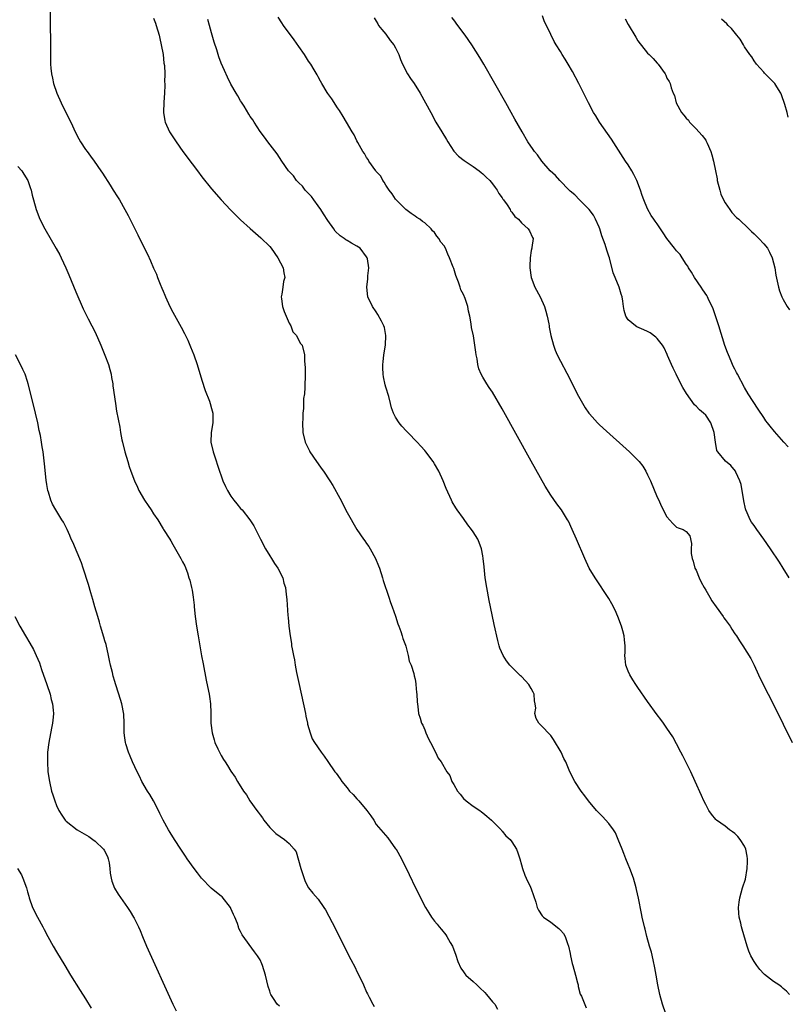
# Model space of a CAD drawing. Units: inches. Extents: x 2634000 to 2637000, y 1482000 to 1485000.
# Drawn here: x 2634163 to 2634322, y 1482213 to 1482416 of the extents above; entities that cross this region are included whole.
import ezdxf

# ---------------------------------------------------------------- set-up
doc = ezdxf.new("R2010")
doc.units = ezdxf.units.IN
doc.header["$MEASUREMENT"] = 0
doc.layers.add('LD26341482_10ft', color=81, linetype='Continuous')

msp = doc.modelspace()

# ---------------------------------------------------------------- linework, layer by layer
at = {"layer": 'LD26341482_10ft'}
for points, elevation in [([(2634169.67, 1482418.33), (2634169.67, 1482415.67), (2634169.66, 1482415), (2634169.73, 1482411.73), (2634169.76, 1482411), (2634169.76, 1482409), (2634169.78, 1482407.78), (2634169.76, 1482407), (2634169.82, 1482406.18), (2634169.94, 1482405), (2634170.14, 1482404.14), (2634170.37, 1482403), (2634171.05, 1482401), (2634171.92, 1482399), (2634173, 1482396.91), (2634173.94, 1482395), (2634174.91, 1482392.91), (2634175.6, 1482391.6), (2634175.94, 1482391), (2634177, 1482389.41), (2634177.3, 1482389), (2634178.04, 1482388.04), (2634178.8, 1482387), (2634180.16, 1482385), (2634180.49, 1482384.49), (2634182.04, 1482382.04), (2634182.71, 1482381), (2634183.59, 1482379.59), (2634183.97, 1482379), (2634185.09, 1482377), (2634185.76, 1482375.76), (2634187, 1482373.27), (2634187.79, 1482371.79), (2634189, 1482369.26), (2634189.76, 1482367.76), (2634190.38, 1482366.38), (2634191, 1482364.88), (2634191.63, 1482363.63), (2634191.84, 1482363), (2634192.38, 1482361.62), (2634192.76, 1482360.76), (2634193, 1482360.13), (2634193.35, 1482359.35), (2634193.49, 1482359), (2634194.41, 1482357), (2634195, 1482355.84), (2634196.72, 1482352.72), (2634197.42, 1482351.42), (2634198.07, 1482350.07), (2634198.67, 1482348.67), (2634199.32, 1482347), (2634200, 1482345), (2634201, 1482341.81), (2634201.69, 1482339.69), (2634202.56, 1482337.44), (2634202.72, 1482337), (2634203, 1482335.96), (2634203.29, 1482335), (2634203.26, 1482334.74), (2634203.23, 1482333), (2634202.9, 1482331), (2634202.86, 1482329), (2634203.3, 1482327), (2634203.44, 1482326.56), (2634204.63, 1482323), (2634205, 1482322.03), (2634205.36, 1482321), (2634205.86, 1482319.86), (2634206.28, 1482319), (2634207, 1482317.82), (2634207.59, 1482317), (2634208.24, 1482316.24), (2634209, 1482315.31), (2634209.29, 1482315), (2634210.93, 1482313), (2634211.75, 1482311.75), (2634213.07, 1482309), (2634214.13, 1482307), (2634215, 1482305.56), (2634215.37, 1482305), (2634215.96, 1482303.96), (2634216.66, 1482303), (2634217.68, 1482301), (2634217.92, 1482299.92), (2634218.25, 1482299), (2634218.43, 1482297.57), (2634218.51, 1482296.51), (2634218.74, 1482293.26), (2634218.8, 1482292.8), (2634218.95, 1482291), (2634219.21, 1482289), (2634219.48, 1482287.48), (2634219.53, 1482287), (2634219.62, 1482286.38), (2634219.89, 1482285), (2634220.09, 1482284.09), (2634220.26, 1482283), (2634220.56, 1482281.44), (2634221.07, 1482279), (2634222.37, 1482273), (2634222.46, 1482272.46), (2634222.8, 1482271), (2634222.83, 1482270.83), (2634223.33, 1482269), (2634223.8, 1482267.8), (2634224.25, 1482267), (2634225.62, 1482265), (2634226.21, 1482264.21), (2634227, 1482263.1), (2634228.44, 1482261), (2634228.69, 1482260.69), (2634229.52, 1482259.52), (2634229.86, 1482259), (2634231, 1482257.64), (2634231.5, 1482257), (2634232.26, 1482256.26), (2634233, 1482255.43), (2634233.22, 1482255.22), (2634233.38, 1482255), (2634235.08, 1482253), (2634235.88, 1482251.88), (2634236.47, 1482251), (2634237, 1482250.11), (2634238.42, 1482248.42), (2634239.38, 1482247.38), (2634241, 1482245.11), (2634241.08, 1482245), (2634242.19, 1482243), (2634243.78, 1482239.78), (2634245.1, 1482237), (2634245.76, 1482235.76), (2634246.1, 1482235), (2634247.16, 1482233), (2634247.87, 1482231.87), (2634248.39, 1482231), (2634249, 1482230.19), (2634249.54, 1482229.54), (2634249.95, 1482229), (2634250.45, 1482228.45), (2634251.36, 1482227.36), (2634251.57, 1482227), (2634252.28, 1482225.72), (2634252.72, 1482225), (2634252.81, 1482224.81), (2634253.36, 1482223.36), (2634253.85, 1482221.85), (2634254.45, 1482220.45), (2634255, 1482219.71), (2634255.28, 1482219.28), (2634255.52, 1482219), (2634257, 1482217.7), (2634257.73, 1482217), (2634258.4, 1482216.4), (2634259.41, 1482215.41), (2634259.78, 1482215), (2634261, 1482213.51), (2634261.45, 1482213), (2634262.03, 1482212.03)], 8360), ([(2634191, 1482416.48), (2634191.45, 1482415.45), (2634191.59, 1482415), (2634192.15, 1482413), (2634192.29, 1482412.29), (2634192.61, 1482411), (2634192.98, 1482409.02), (2634193.18, 1482407.18), (2634193.26, 1482406.74), (2634193.34, 1482405), (2634193.31, 1482403.31), (2634193.33, 1482403), (2634193.33, 1482402.67), (2634193.26, 1482401), (2634193.15, 1482399.15), (2634193.1, 1482397), (2634193.33, 1482395.33), (2634193.41, 1482395), (2634194.32, 1482393), (2634195.4, 1482391.4), (2634195.66, 1482391), (2634197.1, 1482389), (2634199, 1482386.44), (2634200.1, 1482385), (2634201, 1482383.77), (2634203, 1482381.29), (2634205.01, 1482379.01), (2634206.93, 1482376.93), (2634207.92, 1482375.92), (2634209, 1482374.89), (2634211, 1482373.1), (2634213.19, 1482371.19), (2634215, 1482369.35), (2634215.28, 1482369), (2634216.71, 1482367), (2634217.77, 1482365), (2634217.92, 1482363.92), (2634218.12, 1482363), (2634217.86, 1482362.14), (2634217.69, 1482361), (2634217.53, 1482359.53), (2634217.39, 1482359), (2634217.42, 1482358.58), (2634217.66, 1482357), (2634217.98, 1482355.98), (2634218.37, 1482355), (2634219, 1482353.58), (2634219.35, 1482353), (2634219.78, 1482351.78), (2634220.52, 1482351), (2634221, 1482349.99), (2634221.36, 1482349.36), (2634221.7, 1482349), (2634222.18, 1482347), (2634222.21, 1482345.79), (2634222.34, 1482344.34), (2634222.31, 1482343), (2634222.35, 1482342.35), (2634222.26, 1482341), (2634222.28, 1482340.28), (2634222.16, 1482339), (2634222.01, 1482337.99), (2634222, 1482337), (2634221.97, 1482335.97), (2634221.84, 1482335), (2634221.81, 1482333.81), (2634221.74, 1482333), (2634221.84, 1482331), (2634222.33, 1482329), (2634223.19, 1482327.19), (2634223.29, 1482327), (2634224.64, 1482325), (2634225, 1482324.5), (2634225.65, 1482323.65), (2634226.09, 1482323), (2634227.42, 1482321), (2634228.03, 1482320.03), (2634229.45, 1482317.45), (2634231, 1482314.5), (2634233, 1482311), (2634234.39, 1482309), (2634234.65, 1482308.65), (2634235, 1482308.12), (2634235.47, 1482307.47), (2634235.75, 1482307), (2634236.84, 1482305), (2634237.47, 1482303.47), (2634237.64, 1482303), (2634238.28, 1482301), (2634238.44, 1482300.44), (2634239.61, 1482297), (2634239.93, 1482295.93), (2634240.31, 1482295), (2634241, 1482293.11), (2634241.48, 1482291.48), (2634241.67, 1482291), (2634242.07, 1482289.93), (2634242.34, 1482289), (2634242.45, 1482288.45), (2634243, 1482287.14), (2634243.07, 1482286.93), (2634243.6, 1482285), (2634243.82, 1482283.82), (2634244.18, 1482283), (2634244.74, 1482281.26), (2634244.79, 1482280.79), (2634245, 1482280.1), (2634245.15, 1482279.15), (2634245.19, 1482279), (2634245.32, 1482277.32), (2634245.39, 1482277), (2634245.43, 1482275.43), (2634245.56, 1482274.44), (2634245.71, 1482273), (2634246.05, 1482272.05), (2634246.33, 1482271), (2634246.59, 1482270.59), (2634247, 1482269.67), (2634247.23, 1482269), (2634247.77, 1482267.77), (2634248.22, 1482267), (2634249.26, 1482265), (2634249.79, 1482263.79), (2634250.38, 1482263), (2634251.58, 1482261), (2634252.19, 1482260.19), (2634252.63, 1482259), (2634253, 1482258.37), (2634253.77, 1482257), (2634254.33, 1482256.33), (2634255, 1482255.48), (2634255.53, 1482255), (2634257, 1482253.9), (2634258.35, 1482253), (2634258.73, 1482252.73), (2634259, 1482252.52), (2634259.8, 1482251.8), (2634260.78, 1482251), (2634262.75, 1482249), (2634262.86, 1482248.86), (2634263, 1482248.73), (2634263.75, 1482247.75), (2634264.62, 1482247), (2634265, 1482246.52), (2634265.96, 1482245), (2634266.25, 1482244.25), (2634266.65, 1482243), (2634267, 1482241.77), (2634267.18, 1482241), (2634267.66, 1482239.66), (2634267.94, 1482239), (2634268.86, 1482237.14), (2634269, 1482236.83), (2634269.48, 1482235.48), (2634269.92, 1482234.08), (2634270.23, 1482233), (2634270.46, 1482232.46), (2634271.27, 1482231.27), (2634271.53, 1482231), (2634273, 1482229.96), (2634274.66, 1482228.66), (2634275, 1482228.33), (2634275.62, 1482227.62), (2634275.97, 1482227), (2634276.48, 1482225.52), (2634276.69, 1482225), (2634277, 1482223.49), (2634277.09, 1482223), (2634277.44, 1482221.44), (2634277.55, 1482221), (2634278.14, 1482219), (2634278.55, 1482217.45), (2634278.66, 1482217), (2634278.7, 1482216.7), (2634279.11, 1482215.11), (2634279.34, 1482214.66), (2634280.3, 1482212.3)], 8350), ([(2634296.78, 1482211), (2634296.06, 1482213), (2634295.54, 1482215), (2634295.13, 1482217), (2634294.76, 1482219), (2634294.5, 1482220.5), (2634294.15, 1482222.15), (2634293.78, 1482223.78), (2634293.42, 1482225), (2634292.85, 1482227), (2634292.51, 1482228.51), (2634292.37, 1482229), (2634291.92, 1482231), (2634291.74, 1482231.74), (2634291.1, 1482234.9), (2634290.71, 1482236.71), (2634290.66, 1482237), (2634290.13, 1482239), (2634289.37, 1482241), (2634289, 1482241.82), (2634288.51, 1482243), (2634288.13, 1482244.13), (2634287.73, 1482245), (2634286.93, 1482247), (2634286.4, 1482248.4), (2634285.99, 1482249), (2634285, 1482250.31), (2634283.73, 1482251.73), (2634283, 1482252.44), (2634282.48, 1482253), (2634280.8, 1482255), (2634280.05, 1482256.05), (2634279.28, 1482257), (2634277.97, 1482259), (2634276.99, 1482260.99), (2634276.15, 1482263), (2634275.74, 1482263.74), (2634275.14, 1482265), (2634273.61, 1482267.61), (2634273, 1482268.44), (2634271, 1482270.59), (2634270.78, 1482270.78), (2634270.58, 1482271), (2634270, 1482272), (2634269.76, 1482273), (2634269.91, 1482274.09), (2634269.8, 1482275), (2634269.64, 1482275.64), (2634269.57, 1482277), (2634269.38, 1482277.38), (2634269, 1482278.19), (2634268.51, 1482279), (2634267.78, 1482279.78), (2634267, 1482280.66), (2634266.8, 1482280.8), (2634264.58, 1482283), (2634263.87, 1482283.87), (2634263.18, 1482285), (2634262.52, 1482286.52), (2634262.38, 1482287), (2634262.09, 1482288.09), (2634261.37, 1482291.37), (2634260.58, 1482295), (2634260.32, 1482296.32), (2634259.82, 1482299), (2634259.51, 1482301), (2634259.24, 1482303.24), (2634259.08, 1482305), (2634259, 1482305.52), (2634258.74, 1482307), (2634258.26, 1482308.26), (2634257.94, 1482309), (2634257, 1482310.49), (2634256.64, 1482311), (2634255.91, 1482311.91), (2634255, 1482313.22), (2634253.71, 1482315), (2634253.43, 1482315.43), (2634252.69, 1482316.69), (2634252.52, 1482317), (2634251.41, 1482319.41), (2634250.81, 1482321), (2634249.89, 1482323), (2634249, 1482324.54), (2634248.71, 1482325), (2634247.25, 1482327), (2634247, 1482327.31), (2634246.17, 1482328.17), (2634245.47, 1482329), (2634243.53, 1482331), (2634243.26, 1482331.26), (2634242.3, 1482332.3), (2634241.75, 1482333), (2634241, 1482334.15), (2634240.55, 1482335), (2634240.11, 1482336.11), (2634239.93, 1482337), (2634239.59, 1482338.41), (2634239, 1482340.37), (2634238.86, 1482340.86), (2634238.51, 1482342.51), (2634238.43, 1482343), (2634238.34, 1482344.34), (2634238.33, 1482345), (2634238.44, 1482345.56), (2634238.58, 1482347), (2634238.9, 1482349), (2634238.99, 1482350.99), (2634238.68, 1482352.68), (2634238.57, 1482353), (2634238.06, 1482353.94), (2634237.35, 1482355.35), (2634237, 1482355.91), (2634236.19, 1482357), (2634235.29, 1482359), (2634235.08, 1482361), (2634235.27, 1482362.73), (2634235.29, 1482363.29), (2634235.45, 1482365), (2634235.18, 1482366.82), (2634235.14, 1482367), (2634235, 1482367.23), (2634233.66, 1482369), (2634233, 1482369.47), (2634231.91, 1482370.09), (2634231, 1482370.58), (2634230.72, 1482370.72), (2634230.39, 1482371), (2634229.56, 1482371.56), (2634228.54, 1482372.54), (2634228.25, 1482373), (2634227, 1482374.73), (2634226.12, 1482376.12), (2634225.54, 1482377), (2634225, 1482377.76), (2634224.08, 1482379), (2634223.66, 1482379.66), (2634223, 1482380.29), (2634222.67, 1482380.67), (2634222.31, 1482381), (2634221.8, 1482381.8), (2634221, 1482382.53), (2634220.52, 1482383), (2634219.93, 1482383.93), (2634218.91, 1482385), (2634217.53, 1482387), (2634216.52, 1482388.52), (2634214.6, 1482391), (2634213.92, 1482391.92), (2634213, 1482393.1), (2634211.78, 1482395), (2634211.5, 1482395.5), (2634211, 1482396.22), (2634210.71, 1482396.71), (2634209.7, 1482398.3), (2634209.18, 1482399.18), (2634209, 1482399.44), (2634208.43, 1482400.43), (2634208.08, 1482401), (2634207, 1482402.89), (2634206.31, 1482404.31), (2634205.67, 1482405.67), (2634205, 1482407.2), (2634204.51, 1482408.51), (2634204.07, 1482409.93), (2634203.54, 1482411.54), (2634203, 1482413.45), (2634202.59, 1482415), (2634202.24, 1482416.24)], 8340), ([(2634322.33, 1482215), (2634321.69, 1482215.69), (2634321, 1482216.28), (2634320.62, 1482216.62), (2634320.13, 1482217), (2634319, 1482217.72), (2634317.16, 1482219.16), (2634317, 1482219.31), (2634316.19, 1482220.19), (2634315.55, 1482221), (2634315, 1482221.81), (2634314.35, 1482223), (2634313.94, 1482223.94), (2634313.59, 1482225), (2634312.53, 1482228.53), (2634312.4, 1482229), (2634312.24, 1482229.76), (2634311.92, 1482231), (2634311.81, 1482231.81), (2634311.76, 1482233), (2634311.94, 1482234.06), (2634312.03, 1482235), (2634312.61, 1482237), (2634313.19, 1482238.81), (2634313.59, 1482241), (2634313.62, 1482242.38), (2634313.66, 1482243), (2634313.59, 1482243.59), (2634313.28, 1482245), (2634313, 1482245.61), (2634312.09, 1482247), (2634311.61, 1482247.61), (2634311, 1482248.24), (2634310.56, 1482248.56), (2634309.91, 1482249), (2634309, 1482249.75), (2634307.26, 1482251), (2634307.12, 1482251.12), (2634306.21, 1482252.21), (2634305.68, 1482253), (2634305, 1482254.22), (2634304.62, 1482255), (2634304.11, 1482256.11), (2634302.84, 1482259), (2634301.9, 1482261), (2634300.25, 1482264.25), (2634299.9, 1482265), (2634299, 1482266.78), (2634298.19, 1482268.19), (2634297, 1482270), (2634296.29, 1482271), (2634295.75, 1482271.75), (2634295, 1482272.75), (2634293, 1482275.49), (2634291, 1482278.34), (2634290.55, 1482279), (2634289.94, 1482279.94), (2634289.31, 1482281), (2634289, 1482281.76), (2634288.54, 1482283), (2634288.37, 1482284.37), (2634288.34, 1482285), (2634288.39, 1482285.61), (2634288.4, 1482287), (2634288.22, 1482288.22), (2634288.2, 1482289), (2634287.93, 1482290.07), (2634287.63, 1482291), (2634286.89, 1482293), (2634286.33, 1482294.33), (2634285.65, 1482295.65), (2634285, 1482296.72), (2634282.17, 1482301), (2634280.98, 1482303), (2634280.02, 1482305), (2634278.35, 1482309), (2634277.46, 1482311), (2634276.67, 1482312.67), (2634276.49, 1482313), (2634275.26, 1482315), (2634274.3, 1482316.3), (2634273, 1482318.09), (2634271.89, 1482319.89), (2634269, 1482325.11), (2634263, 1482335.89), (2634261, 1482339.29), (2634260.3, 1482340.3), (2634259.84, 1482341), (2634259, 1482342.41), (2634258.67, 1482343), (2634258.15, 1482344.15), (2634257.98, 1482345), (2634257.84, 1482346.16), (2634257.65, 1482347), (2634257.55, 1482347.55), (2634257.37, 1482349), (2634257.04, 1482350.96), (2634256.66, 1482352.66), (2634256.61, 1482353.39), (2634256.31, 1482355), (2634256.02, 1482356.02), (2634255.87, 1482357), (2634255.33, 1482358.67), (2634255, 1482359.49), (2634254.44, 1482360.44), (2634254.3, 1482361), (2634253.97, 1482362.03), (2634253.39, 1482363.39), (2634253, 1482364.83), (2634252.9, 1482365.1), (2634252.15, 1482367), (2634251.76, 1482367.76), (2634251.27, 1482369), (2634251, 1482369.49), (2634250.3, 1482370.3), (2634249.93, 1482371), (2634249.48, 1482371.48), (2634249, 1482372.29), (2634248.63, 1482372.63), (2634248.35, 1482373), (2634247, 1482374.23), (2634246.53, 1482374.53), (2634245.97, 1482375), (2634245.37, 1482375.37), (2634245, 1482375.65), (2634244.17, 1482376.17), (2634243.12, 1482377), (2634243, 1482377.1), (2634241.1, 1482379), (2634241, 1482379.12), (2634240.26, 1482380.26), (2634239.69, 1482381), (2634239, 1482382.02), (2634238.65, 1482382.65), (2634238.37, 1482383), (2634237.91, 1482383.91), (2634237, 1482384.88), (2634236.91, 1482385), (2634235.48, 1482387), (2634235.32, 1482387.32), (2634235, 1482387.75), (2634234.56, 1482388.56), (2634234.25, 1482389), (2634233.16, 1482390.84), (2634233, 1482391.15), (2634232.43, 1482392.43), (2634231.99, 1482393), (2634230.86, 1482395), (2634230.2, 1482396.2), (2634229.42, 1482397.42), (2634229, 1482398.01), (2634227.83, 1482399.83), (2634227, 1482400.94), (2634226.88, 1482401.12), (2634225.73, 1482403), (2634225.52, 1482403.52), (2634225, 1482404.35), (2634224.8, 1482404.8), (2634224.18, 1482405.82), (2634223.52, 1482407), (2634223, 1482407.62), (2634222.17, 1482409), (2634221, 1482410.65), (2634220.05, 1482412.05), (2634217.85, 1482415), (2634217.53, 1482415.53), (2634216.72, 1482416.72)], 8330), ([(2634236.56, 1482416.56), (2634237, 1482415.84), (2634237.3, 1482415.3), (2634237.49, 1482415), (2634238.14, 1482414.14), (2634239, 1482413.18), (2634239.9, 1482411.9), (2634240.6, 1482411), (2634241, 1482410.36), (2634241.63, 1482409), (2634241.99, 1482407.99), (2634242.43, 1482407), (2634243.45, 1482405), (2634244.05, 1482404.05), (2634244.79, 1482403), (2634246.08, 1482401), (2634247.18, 1482399), (2634248.24, 1482397), (2634249.32, 1482395), (2634250.5, 1482393), (2634251.47, 1482391.47), (2634251.74, 1482391), (2634253.04, 1482389.04), (2634253.99, 1482387.99), (2634255.11, 1482387.11), (2634257, 1482385.89), (2634258.22, 1482385), (2634258.64, 1482384.64), (2634259, 1482384.4), (2634259.7, 1482383.7), (2634260.45, 1482383), (2634261, 1482382.33), (2634261.54, 1482381.54), (2634261.97, 1482381), (2634262.28, 1482380.28), (2634263, 1482379.4), (2634263.15, 1482379.15), (2634263.28, 1482379), (2634264.04, 1482377.96), (2634264.65, 1482377), (2634264.73, 1482376.73), (2634265, 1482376.49), (2634265.57, 1482375.57), (2634266.33, 1482375), (2634267, 1482374.25), (2634268.37, 1482373), (2634268.62, 1482372.62), (2634269.26, 1482371.26), (2634269.36, 1482371), (2634269.14, 1482369.14), (2634269.1, 1482369), (2634269, 1482368.53), (2634268.77, 1482367), (2634268.67, 1482365.33), (2634268.69, 1482365), (2634268.97, 1482363), (2634269.76, 1482361), (2634270.81, 1482359), (2634271.74, 1482357), (2634272.03, 1482356.03), (2634272.31, 1482355), (2634272.62, 1482353.38), (2634272.68, 1482353), (2634272.71, 1482352.71), (2634273.02, 1482351.02), (2634273.55, 1482349), (2634273.96, 1482347.96), (2634274.37, 1482347), (2634277, 1482341.9), (2634278.47, 1482339), (2634279, 1482337.99), (2634280.1, 1482336.1), (2634280.87, 1482335), (2634281, 1482334.81), (2634282.66, 1482333), (2634283, 1482332.65), (2634283.86, 1482331.86), (2634289.3, 1482327), (2634291, 1482325.31), (2634291.28, 1482325), (2634292.02, 1482324.02), (2634292.64, 1482323), (2634293, 1482322.28), (2634293.6, 1482321), (2634295, 1482317.65), (2634295.3, 1482317), (2634295.84, 1482315.84), (2634297, 1482313.6), (2634298.23, 1482312.23), (2634299, 1482311.46), (2634299.35, 1482311.35), (2634300.32, 1482311), (2634301, 1482310.59), (2634301.7, 1482309.7), (2634302.08, 1482308.08), (2634301.98, 1482307), (2634301.99, 1482306.01), (2634302.18, 1482305), (2634302.41, 1482304.41), (2634302.79, 1482303), (2634303, 1482302.57), (2634303.63, 1482301), (2634304.08, 1482300.08), (2634304.67, 1482299), (2634305, 1482298.46), (2634305.84, 1482297), (2634306.28, 1482296.28), (2634307.15, 1482295), (2634308.59, 1482293), (2634308.75, 1482292.75), (2634309, 1482292.39), (2634310.05, 1482291), (2634310.4, 1482290.4), (2634311, 1482289.47), (2634311.36, 1482289), (2634312, 1482288), (2634312.68, 1482287), (2634314.35, 1482284.35), (2634315, 1482282.98), (2634315.9, 1482281), (2634316.26, 1482280.26), (2634317.9, 1482277), (2634319, 1482274.86), (2634321, 1482270.8), (2634322.85, 1482267)], 8320), ([(2634322.22, 1482301), (2634321.02, 1482303.02), (2634320.24, 1482304.24), (2634318.36, 1482307), (2634316.98, 1482308.98), (2634315.54, 1482311), (2634315, 1482311.8), (2634314.49, 1482312.49), (2634314.17, 1482313), (2634313.56, 1482314.44), (2634313.28, 1482315), (2634313.21, 1482315.21), (2634312.86, 1482316.86), (2634312.29, 1482320.29), (2634312.04, 1482321), (2634311.21, 1482322.79), (2634311.14, 1482323), (2634310.17, 1482324.17), (2634309.06, 1482325.06), (2634307.51, 1482327), (2634307.31, 1482327.31), (2634307.01, 1482329), (2634306.75, 1482331), (2634306.04, 1482333), (2634305, 1482334.55), (2634304.55, 1482335), (2634303.7, 1482335.7), (2634303, 1482336.45), (2634302.71, 1482336.71), (2634301.01, 1482339.01), (2634300.26, 1482340.27), (2634299, 1482342.79), (2634298.88, 1482343), (2634298.28, 1482344.28), (2634297.91, 1482345), (2634297.13, 1482346.87), (2634297.07, 1482347.07), (2634296.45, 1482348.45), (2634296.08, 1482349), (2634295, 1482350.38), (2634294.69, 1482350.69), (2634293.55, 1482351.55), (2634293, 1482351.83), (2634292.2, 1482352.2), (2634290.81, 1482352.81), (2634290.53, 1482353), (2634289, 1482354.22), (2634288.52, 1482355), (2634288.15, 1482356.15), (2634288.02, 1482357), (2634287.93, 1482358.07), (2634287.77, 1482359), (2634287.55, 1482359.55), (2634287.17, 1482361), (2634286.29, 1482363), (2634285.92, 1482363.92), (2634285.11, 1482367), (2634285, 1482367.38), (2634284.59, 1482368.59), (2634284.23, 1482369.77), (2634283.57, 1482371.57), (2634283.14, 1482373), (2634283, 1482373.38), (2634282.27, 1482375), (2634281.81, 1482375.81), (2634280.96, 1482377), (2634278.94, 1482379), (2634278.01, 1482380.01), (2634277, 1482380.82), (2634276.82, 1482381), (2634274.86, 1482383), (2634274, 1482384), (2634272.9, 1482385), (2634271.18, 1482387), (2634270.27, 1482388.27), (2634269.68, 1482389), (2634269.42, 1482389.42), (2634268.32, 1482391), (2634267.11, 1482393), (2634265.62, 1482395.62), (2634264.87, 1482397), (2634263.75, 1482399), (2634261.45, 1482403), (2634259.22, 1482407), (2634258.4, 1482408.4), (2634256.73, 1482411), (2634255.36, 1482413), (2634253.82, 1482415), (2634253, 1482416.11), (2634252.61, 1482416.61)], 8310), ([(2634322.01, 1482328.01), (2634321.14, 1482329), (2634319.17, 1482331.17), (2634318.3, 1482332.3), (2634317.74, 1482333), (2634317.43, 1482333.43), (2634317, 1482334.08), (2634315.81, 1482335.81), (2634313.76, 1482339), (2634313, 1482340.28), (2634311.59, 1482343), (2634311.37, 1482343.37), (2634311, 1482344.06), (2634310.7, 1482344.7), (2634310.29, 1482345.71), (2634309.7, 1482347), (2634309.49, 1482347.5), (2634308.96, 1482348.96), (2634307.71, 1482353), (2634307.04, 1482355.04), (2634306.51, 1482356.51), (2634306.31, 1482357), (2634305.67, 1482358.33), (2634305.37, 1482359), (2634305.24, 1482359.24), (2634304.43, 1482360.43), (2634304.08, 1482361), (2634302.69, 1482363), (2634302.05, 1482364.05), (2634301.43, 1482365), (2634301.29, 1482365.29), (2634301, 1482365.75), (2634300.15, 1482367), (2634299.7, 1482367.7), (2634299, 1482368.49), (2634298.57, 1482369), (2634297, 1482370.99), (2634296.2, 1482372.2), (2634295, 1482374.08), (2634294.58, 1482374.58), (2634294.31, 1482375), (2634293.76, 1482375.76), (2634293, 1482377.14), (2634292.23, 1482379), (2634291.89, 1482379.89), (2634291.53, 1482381), (2634290.77, 1482383), (2634290.2, 1482384.2), (2634289.75, 1482385), (2634289, 1482386.22), (2634288.47, 1482387), (2634285.55, 1482391.55), (2634283.11, 1482395), (2634282.31, 1482396.31), (2634281.86, 1482397), (2634280.79, 1482399), (2634278.8, 1482403), (2634277.51, 1482405.51), (2634276.62, 1482407), (2634276.02, 1482408.02), (2634275.35, 1482409), (2634275, 1482409.59), (2634274.12, 1482411), (2634273.7, 1482411.7), (2634273, 1482413.11), (2634272.13, 1482415), (2634271.75, 1482415.75), (2634271.32, 1482417)], 8300), ([(2634288.35, 1482416.35), (2634289, 1482415.19), (2634290.57, 1482412.57), (2634291, 1482411.78), (2634293, 1482409.24), (2634293.3, 1482409), (2634294.16, 1482408.16), (2634295, 1482407.17), (2634295.19, 1482407), (2634296.62, 1482405), (2634296.75, 1482404.75), (2634297, 1482404.14), (2634297.44, 1482403.44), (2634297.68, 1482403), (2634297.86, 1482402.14), (2634298.32, 1482401), (2634298.56, 1482400.56), (2634298.9, 1482399), (2634300.02, 1482397), (2634300.5, 1482396.5), (2634301, 1482395.83), (2634301.42, 1482395.42), (2634301.64, 1482395), (2634303, 1482393.68), (2634303.58, 1482393), (2634304.28, 1482392.28), (2634305, 1482391.28), (2634305.13, 1482391.13), (2634305.3, 1482390.7), (2634306.08, 1482389), (2634306.3, 1482388.3), (2634306.61, 1482387), (2634307.01, 1482385), (2634307.36, 1482383.36), (2634307.4, 1482383), (2634307.9, 1482381), (2634308.16, 1482380.16), (2634308.67, 1482379), (2634309, 1482378.4), (2634309.95, 1482377), (2634310.4, 1482376.4), (2634311.39, 1482375.39), (2634311.83, 1482375), (2634313.89, 1482373), (2634314.46, 1482372.46), (2634315, 1482372), (2634315.51, 1482371.51), (2634316, 1482371), (2634317, 1482369.94), (2634317.73, 1482369), (2634318.18, 1482368.18), (2634318.74, 1482367), (2634319.26, 1482365), (2634319.48, 1482363.48), (2634319.75, 1482362.25), (2634320, 1482361), (2634320.24, 1482360.24), (2634320.71, 1482359), (2634321, 1482358.42), (2634321.84, 1482357), (2634322.31, 1482356.31)], 8290), ([(2634322.03, 1482396.03), (2634321.85, 1482397), (2634321.36, 1482398.64), (2634320.67, 1482400.67), (2634320.53, 1482401), (2634319.67, 1482402.33), (2634319.26, 1482403), (2634319, 1482403.29), (2634317.15, 1482405.15), (2634317, 1482405.34), (2634315.52, 1482407), (2634315, 1482407.71), (2634314.52, 1482408.52), (2634314.14, 1482409), (2634313, 1482410.6), (2634312.79, 1482411), (2634312.13, 1482412.13), (2634311.46, 1482413), (2634310.36, 1482414.36), (2634309.62, 1482415), (2634309.34, 1482415.34), (2634308.28, 1482416.28)], 8280), ([(2634163, 1482385.9), (2634163.86, 1482385), (2634164.27, 1482384.27), (2634165.09, 1482383), (2634165.54, 1482381.54), (2634165.77, 1482381), (2634165.98, 1482379.98), (2634166.25, 1482379), (2634166.78, 1482377), (2634167.55, 1482375), (2634168.58, 1482373), (2634170.95, 1482368.95), (2634171.66, 1482367.66), (2634171.98, 1482367), (2634172.95, 1482364.95), (2634173.54, 1482363.54), (2634175, 1482360.02), (2634176.52, 1482356.52), (2634177.53, 1482354.47), (2634178.28, 1482353), (2634178.53, 1482352.53), (2634179.18, 1482351.18), (2634179.43, 1482350.57), (2634180.12, 1482349), (2634181, 1482346.95), (2634181.73, 1482345), (2634181.98, 1482343.98), (2634182.27, 1482343), (2634182.33, 1482342.33), (2634182.59, 1482341), (2634182.61, 1482340.61), (2634183.14, 1482337), (2634183.41, 1482335.41), (2634184.06, 1482332.06), (2634184.23, 1482331), (2634184.51, 1482329.49), (2634184.61, 1482329), (2634185.12, 1482327), (2634185.72, 1482325), (2634186, 1482324), (2634186.35, 1482323), (2634187.08, 1482321), (2634187.73, 1482319.73), (2634187.99, 1482319), (2634189.14, 1482317), (2634189.93, 1482315.93), (2634190.52, 1482315), (2634191, 1482314.2), (2634191.89, 1482313), (2634193, 1482311.13), (2634193.1, 1482311), (2634194.39, 1482309), (2634194.61, 1482308.61), (2634195, 1482307.85), (2634196.64, 1482305), (2634197, 1482304.3), (2634197.46, 1482303.46), (2634198.03, 1482302.03), (2634198.32, 1482301), (2634198.5, 1482300.5), (2634198.89, 1482299), (2634199, 1482298.43), (2634199.23, 1482297), (2634199.39, 1482295.39), (2634199.41, 1482295), (2634199.61, 1482293), (2634199.9, 1482291), (2634200.23, 1482289), (2634200.94, 1482284.94), (2634201.24, 1482283.24), (2634201.89, 1482279.89), (2634202.37, 1482277.63), (2634202.49, 1482277), (2634202.54, 1482276.54), (2634202.79, 1482275), (2634202.88, 1482273.12), (2634202.87, 1482271), (2634203.09, 1482269), (2634203.55, 1482267.55), (2634203.69, 1482267), (2634204.31, 1482265.69), (2634204.64, 1482265), (2634205, 1482264.32), (2634205.49, 1482263.49), (2634205.82, 1482263), (2634206.26, 1482262.26), (2634207, 1482261.1), (2634207.87, 1482259.87), (2634208.38, 1482259), (2634209.61, 1482257), (2634210.23, 1482256.23), (2634210.9, 1482255), (2634212.33, 1482253), (2634212.63, 1482252.63), (2634213, 1482252.07), (2634213.48, 1482251.48), (2634213.79, 1482251), (2634215, 1482249.5), (2634215.48, 1482249), (2634216.28, 1482248.28), (2634218.07, 1482247), (2634219, 1482246.18), (2634220.06, 1482245), (2634220.43, 1482244.43), (2634221.46, 1482241), (2634222.32, 1482238.32), (2634223.04, 1482237), (2634223.92, 1482235.92), (2634225, 1482234.69), (2634226.2, 1482233), (2634226.51, 1482232.51), (2634227.2, 1482231.2), (2634228.56, 1482228.56), (2634229, 1482227.66), (2634230.58, 1482224.58), (2634231, 1482223.72), (2634231.75, 1482222.25), (2634232.61, 1482220.61), (2634233, 1482219.78), (2634233.41, 1482219), (2634234.38, 1482217), (2634235, 1482215.52), (2634235.19, 1482215.19), (2634235.51, 1482214.49), (2634236.26, 1482213), (2634236.58, 1482212.58)], 8370), ([(2634217, 1482212.6), (2634216.57, 1482213), (2634215.78, 1482214.22), (2634215.26, 1482215), (2634215.18, 1482215.18), (2634215, 1482215.71), (2634214.7, 1482216.7), (2634214.15, 1482219), (2634213.54, 1482221), (2634213.37, 1482221.37), (2634213, 1482222.15), (2634212.51, 1482223), (2634211.84, 1482223.84), (2634209.34, 1482227.34), (2634209, 1482228.04), (2634208.66, 1482228.66), (2634208.57, 1482229), (2634208.35, 1482229.65), (2634207.79, 1482231), (2634207.54, 1482231.54), (2634207, 1482232.79), (2634206.89, 1482233), (2634205.18, 1482235.18), (2634205, 1482235.34), (2634204.05, 1482236.05), (2634202.94, 1482236.94), (2634200.93, 1482239), (2634200.11, 1482240.12), (2634199.4, 1482241), (2634197.98, 1482243), (2634197.6, 1482243.6), (2634196.64, 1482245), (2634195.36, 1482247), (2634194.46, 1482248.46), (2634194.13, 1482249), (2634193, 1482250.99), (2634192.34, 1482252.34), (2634192.03, 1482253), (2634190.99, 1482254.99), (2634190.26, 1482256.26), (2634189.78, 1482257), (2634188.62, 1482259), (2634188.09, 1482260.09), (2634187.61, 1482261), (2634186.67, 1482263), (2634186.22, 1482264.22), (2634185.84, 1482265), (2634185.27, 1482266.73), (2634185.2, 1482267), (2634185, 1482268.47), (2634184.93, 1482269.07), (2634184.93, 1482271), (2634184.88, 1482272.88), (2634184.5, 1482275), (2634183.88, 1482277), (2634183.15, 1482279.15), (2634183, 1482279.63), (2634182.7, 1482280.7), (2634182.53, 1482281.47), (2634182.16, 1482283), (2634181.94, 1482283.94), (2634181.72, 1482285), (2634181.22, 1482287.22), (2634181, 1482287.98), (2634180.79, 1482288.79), (2634180.1, 1482291), (2634179.85, 1482291.85), (2634179.49, 1482293), (2634178.91, 1482295), (2634178.5, 1482296.5), (2634178.08, 1482297.92), (2634177.63, 1482299.63), (2634176.52, 1482303), (2634176.12, 1482304.12), (2634174.33, 1482308.33), (2634174.05, 1482309), (2634173.72, 1482309.72), (2634173.19, 1482311), (2634173, 1482311.42), (2634172.45, 1482312.46), (2634172.12, 1482313), (2634170.85, 1482315), (2634170.17, 1482316.17), (2634169.82, 1482317), (2634169.34, 1482318.66), (2634169.22, 1482319), (2634169, 1482320.27), (2634168.87, 1482321.13), (2634168.52, 1482324.52), (2634168.21, 1482327), (2634168.03, 1482328.03), (2634167.9, 1482329), (2634167.66, 1482330.34), (2634167.43, 1482331.43), (2634167.11, 1482333), (2634166.67, 1482335), (2634165.92, 1482338.08), (2634165.16, 1482341), (2634165, 1482341.52), (2634164.49, 1482343), (2634164.02, 1482344.02), (2634163.55, 1482345), (2634162.52, 1482347)], 8380), ([(2634162.39, 1482293), (2634163.4, 1482291), (2634164.56, 1482289), (2634165.5, 1482287.5), (2634166.21, 1482286.21), (2634166.8, 1482285), (2634167.46, 1482283.46), (2634167.9, 1482282.1), (2634168.99, 1482279), (2634169.66, 1482277), (2634169.91, 1482275.91), (2634170.17, 1482275), (2634170.33, 1482273.67), (2634170.37, 1482273), (2634170.28, 1482272.28), (2634170.19, 1482271), (2634169.96, 1482269.96), (2634169.38, 1482267), (2634169.16, 1482265), (2634169.12, 1482263), (2634169.23, 1482261), (2634169.52, 1482259), (2634169.98, 1482257), (2634170.24, 1482256.24), (2634170.62, 1482255), (2634171, 1482254.03), (2634171.46, 1482253), (2634172.06, 1482252.06), (2634172.79, 1482251), (2634173, 1482250.8), (2634175.29, 1482249), (2634177.65, 1482247.65), (2634178.52, 1482247), (2634179, 1482246.69), (2634180.72, 1482245), (2634180.84, 1482244.84), (2634181.5, 1482243.5), (2634181.66, 1482243), (2634181.83, 1482242.17), (2634182.01, 1482241), (2634182.05, 1482240.05), (2634182.3, 1482239), (2634182.39, 1482238.39), (2634182.97, 1482236.97), (2634183.72, 1482235.72), (2634185.62, 1482233), (2634186.17, 1482232.17), (2634186.9, 1482231), (2634187, 1482230.8), (2634187.89, 1482229), (2634188.23, 1482228.23), (2634188.72, 1482227), (2634189.58, 1482225), (2634195, 1482213.01), (2634195.66, 1482211.66)], 8390), ([(2634162.97, 1482241), (2634163.74, 1482239.74), (2634164.07, 1482239), (2634164.79, 1482237), (2634165, 1482236.24), (2634165.29, 1482235.29), (2634165.36, 1482235), (2634166.07, 1482233), (2634167.1, 1482231), (2634168.16, 1482229), (2634168.44, 1482228.44), (2634169.2, 1482227), (2634170.32, 1482225), (2634171, 1482223.84), (2634172.69, 1482221), (2634173.91, 1482219), (2634175.86, 1482215.86), (2634177, 1482214.1), (2634178.18, 1482212.18)], 8400)]:
    msp.add_lwpolyline(points, dxfattribs=dict(at, elevation=elevation))

doc.saveas('drawing.dxf')
